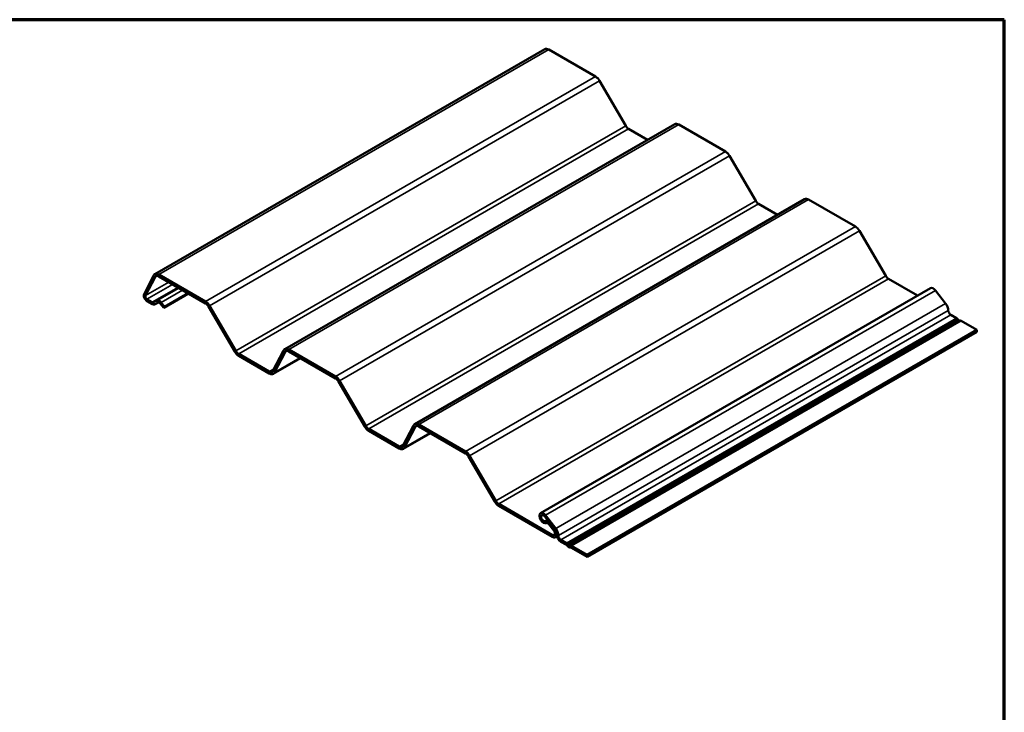
# Model space of a CAD drawing. Units: inches. Extents: x 0 to 235, y 0 to 13.
# Drawn here: x 55 to 64, y 7 to 13 of the extents above; entities that cross this region are included whole.
import ezdxf

# ---------------------------------------------------------------- set-up
doc = ezdxf.new("R2010")
doc.units = ezdxf.units.IN
doc.header["$LTSCALE"] = 1.25
doc.header["$MEASUREMENT"] = 0
doc.layers.get('0').update_dxf_attribs({"lineweight": 13})
for name, color, linetype, lineweight in [('Border (ANSI)', 7, 'Continuous', 70), ('Visible (ANSI)', 7, 'Continuous', 50), ('Visible Narrow (ANSI)', 7, 'Continuous', 35)]:
    doc.layers.add(name, color=color, linetype=linetype, lineweight=lineweight)

# ---------------------------------------------------------------- blocks, each defined once
blk = doc.blocks.new('Borders ATAS A Border')
at = {"layer": 'Border (ANSI)'}
for p, q in [((16.7, 10.7), (0.3, 10.7)), ((16.7, 0.3), (16.7, 10.7))]:
    blk.add_line(p, q, dxfattribs=at)

msp = doc.modelspace()

# ---------------------------------------------------------------- linework, layer by layer
at = {"layer": 'Visible (ANSI)'}
for p, q in [((56.2766, 11.10266), (59.81213, 13.1439)), ((59.84859, 13.14029), (60.27306, 12.89522)), ((60.30936, 12.85702), (60.54738, 12.44723)), ((57.45511, 10.42225), (60.99064, 12.46349)), ((60.5733, 12.41994), (60.74426, 12.32124)), ((61.0271, 12.45988), (61.45158, 12.21481)), ((61.48787, 12.17661), (61.72589, 11.76682)), ((58.63362, 9.74183), (62.16915, 11.78308)), ((61.75182, 11.73953), (61.92277, 11.64083)), ((62.20561, 11.77946), (62.63009, 11.53439)), ((62.66638, 11.49619), (62.9044, 11.0864)), ((56.26619, 11.09139), (56.17919, 10.92261)), ((56.19258, 10.90778), (56.27958, 11.07657)), ((56.73753, 10.85398), (56.31306, 11.09905)), ((56.31306, 11.08204), (56.73753, 10.83697)), ((62.93033, 11.05912), (63.19214, 10.90796)), ((56.35781, 10.79629), (56.5829, 10.92625)), ((56.57821, 10.92895), (56.36562, 10.80621)), ((59.77469, 8.9349), (63.31022, 10.97614)), ((63.35578, 10.95583), (63.44732, 10.83692)), ((56.25359, 10.84846), (56.20597, 10.87595)), ((56.20597, 10.85894), (56.25359, 10.83145)), ((56.29906, 10.86361), (56.26345, 10.84714)), ((56.2733, 10.82881), (56.30892, 10.84527)), ((56.32658, 10.83686), (56.35781, 10.79629)), ((56.36562, 10.80621), (56.33439, 10.84678)), ((56.36562, 10.80621), (56.35781, 10.79629)), ((56.76345, 10.80968), (57.00148, 10.39989)), ((57.01185, 10.40599), (56.77382, 10.81578)), ((63.49379, 10.7338), (63.54506, 10.7042)), ((63.55412, 10.69687), (63.56405, 10.68637)), ((63.57085, 10.68244), (63.58078, 10.68149)), ((63.58984, 10.67835), (63.73157, 10.59652)), ((63.73157, 10.59652), (60.19604, 8.55527)), ((60.19604, 8.53826), (63.73157, 10.57951)), ((63.73157, 10.57951), (63.73157, 10.59652)), ((57.31493, 10.21868), (57.03777, 10.3787)), ((57.03777, 10.36169), (57.31493, 10.20167)), ((57.4447, 10.41098), (57.34841, 10.22415)), ((57.3618, 10.20933), (57.45809, 10.39616)), ((57.91604, 10.17357), (57.49157, 10.41864)), ((57.49157, 10.40163), (57.91604, 10.15656)), ((57.59777, 10.34031), (57.35139, 10.19806)), ((57.94197, 10.12927), (58.17999, 9.71948)), ((58.19036, 9.72558), (57.95233, 10.13537)), ((59.09455, 9.49315), (58.67008, 9.73822)), ((58.49344, 9.53827), (58.21628, 9.69829)), ((58.21628, 9.68128), (58.49344, 9.52126)), ((58.62321, 9.73057), (58.52692, 9.54374)), ((58.77628, 9.6599), (58.5299, 9.51765)), ((58.54031, 9.52892), (58.6366, 9.71574)), ((58.67008, 9.72121), (59.09455, 9.47614)), ((59.12048, 9.44886), (59.3585, 9.03907)), ((59.36887, 9.04516), (59.13085, 9.45495)), ((59.88431, 8.73525), (59.39479, 9.01788)), ((59.39479, 9.00087), (59.88431, 8.71824)), ((59.81244, 8.90467), (59.90398, 8.78576)), ((59.83599, 8.87408), (59.81705, 8.86314)), ((59.91179, 8.79568), (59.82024, 8.91459)), ((59.82677, 8.84468), (59.82788, 8.84532)), ((59.90382, 8.78557), (59.85823, 8.84478)), ((59.85043, 8.83486), (59.89602, 8.77565)), ((59.92369, 8.72337), (59.91035, 8.71566)), ((60.00952, 8.66296), (59.95826, 8.69256)), ((59.95826, 8.67555), (60.00952, 8.64595)), ((60.01292, 8.6432), (60.02285, 8.6327)), ((60.02852, 8.64513), (60.01859, 8.65563)), ((60.04524, 8.64025), (60.03531, 8.6412)), ((60.04098, 8.62223), (60.05091, 8.62127)), ((60.19604, 8.55527), (60.05431, 8.6371)), ((60.05431, 8.62009), (60.19604, 8.53826)), ((60.19604, 8.55527), (60.19604, 8.53826))]:
    msp.add_line(p, q, dxfattribs=at)
for centre, major_axis, start_param, end_param in [((59.84859, 13.08076), (-0.03646, 0.06315), 5.4977871, 6.2831853), ((60.27306, 12.83569), (0.03646, -0.06315), 1.5753267, 2.3561945), ((60.5733, 12.46247), (0.02604, -0.04511), 4.7169194, 5.4977871), ((61.0271, 12.40034), (-0.03646, 0.06315), 5.4977871, 6.2831853), ((61.45158, 12.15527), (0.03646, -0.06315), 1.5753267, 2.3561945), ((62.20561, 11.71993), (-0.03646, 0.06315), 5.4977871, 6.2831853), ((61.75182, 11.78206), (0.02604, -0.04511), 4.7169194, 5.4977871), ((62.63009, 11.47486), (0.03646, -0.06315), 1.5753267, 2.3561945), ((56.31306, 11.03951), (-0.03646, 0.06315), 5.4977871, 6.6385381), ((56.31306, 11.03951), (-0.02604, 0.04511), 5.4977871, 6.6385381), ((62.93033, 11.10164), (0.02604, -0.04511), 4.7169194, 5.4977871), ((63.33626, 10.93103), (-0.02604, 0.04511), 4.9392818, 6.2831853), ((56.20597, 10.89296), (-0.02083, 0.03608), 0.3553528, 2.3561945), ((56.20597, 10.89296), (-0.01042, 0.01804), 0.3553528, 2.3561945), ((56.25359, 10.86547), (0.01042, -0.01804), 5.4977871, 6.2308259), ((56.25359, 10.86547), (0.02083, -0.03608), 5.4977871, 6.2308259), ((56.31877, 10.82694), (-0.02083, 0.03608), 4.9392803, 6.2308259), ((56.31877, 10.82694), (-0.01042, 0.01804), 4.9392803, 6.2308259), ((56.73753, 10.79444), (-0.03646, 0.06315), 4.7169194, 5.4977871), ((56.73753, 10.79444), (0.02604, -0.04511), 1.5753267, 2.3561945), ((63.41984, 10.80201), (0.03667, -0.06351), 0.7853982, 1.7976891), ((63.49379, 10.75932), (0.01563, -0.02706), 3.9269908, 5.4977871), ((63.54506, 10.67699), (0.01667, -0.02887), 1.9614034, 2.3561945), ((63.56745, 10.69383), (0.00625, -0.01083), 5.102996, 5.8925783), ((63.58984, 10.65113), (-0.01667, 0.02887), 5.4977871, 5.8925783), ((57.03777, 10.42123), (0.03646, -0.06315), 4.7169194, 5.4977871), ((57.03777, 10.42123), (-0.02604, 0.04511), 1.5753267, 2.3561945), ((57.49157, 10.3591), (-0.03646, 0.06315), 5.4977871, 6.6385381), ((57.49157, 10.3591), (-0.02604, 0.04511), 5.4977871, 6.6385381), ((57.31493, 10.26121), (0.02604, -0.04511), 5.4977871, 6.6385381), ((57.31493, 10.26121), (0.03646, -0.06315), 5.4977871, 6.6385381), ((57.91604, 10.11403), (-0.03646, 0.06315), 4.7169194, 5.4977871), ((57.91604, 10.11403), (0.02604, -0.04511), 1.5753267, 2.3561945), ((58.67008, 9.67869), (-0.03646, 0.06315), 5.4977871, 6.6385381), ((58.21628, 9.74082), (0.03646, -0.06315), 4.7169194, 5.4977871), ((58.21628, 9.74082), (-0.02604, 0.04511), 1.5753267, 2.3561945), ((58.67008, 9.67869), (-0.02604, 0.04511), 5.4977871, 6.6385381), ((58.49344, 9.5808), (0.02604, -0.04511), 5.4977871, 6.6385381), ((58.49344, 9.5808), (0.03646, -0.06315), 5.4977871, 6.6385381), ((59.09455, 9.43362), (-0.03646, 0.06315), 4.7169194, 5.4977871), ((59.09455, 9.43362), (0.02604, -0.04511), 1.5753267, 2.3561945), ((59.39479, 9.0604), (0.03646, -0.06315), 4.7169194, 5.4977871), ((59.39479, 9.0604), (-0.02604, 0.04511), 1.5753267, 2.3561945), ((59.80073, 8.88979), (-0.02604, 0.04511), 4.9392818, 9.4427065), ((59.80073, 8.88979), (0.01563, -0.02706), 1.7976891, 6.3011138), ((59.84059, 8.82237), (-0.02354, 0.04078), 4.9392818, 6.3011138), ((59.84059, 8.82237), (-0.01312, 0.02273), 4.9392818, 6.3011138), ((59.88431, 8.76077), (0.02604, -0.04511), 5.4977871, 8.0808744), ((59.88431, 8.76077), (0.01562, -0.02706), 5.4977871, 8.0808744), ((59.88431, 8.76077), (0.02625, -0.04547), 0.7853982, 1.7976891), ((59.88431, 8.76077), (-0.03667, 0.06351), 3.9269908, 4.9392818), ((59.95826, 8.71807), (0.02604, -0.04511), 3.9269908, 5.4977871), ((59.95826, 8.71807), (-0.01562, 0.02706), 0.7853982, 2.3561945), ((60.00952, 8.63574), (-0.01667, 0.02887), 5.102996, 5.4977871), ((60.00952, 8.63574), (0.00625, -0.01083), 1.9614034, 2.3561945), ((60.03192, 8.65258), (0.01667, -0.02887), 5.102996, 5.8925783), ((60.03192, 8.65258), (0.00625, -0.01083), 5.102996, 5.8925783), ((60.05431, 8.60989), (-0.01667, 0.02887), 5.4977871, 5.8925783), ((60.05431, 8.60989), (-0.00625, 0.01083), 5.4977871, 5.8925783)]:
    msp.add_ellipse(centre, major_axis=major_axis, ratio=0.5773503, start_param=start_param, end_param=end_param, dxfattribs=at)
at = {"layer": 'Visible Narrow (ANSI)'}
for p, q in [((59.84859, 13.14029), (56.31306, 11.09905)), ((60.27306, 12.89522), (56.73753, 10.85398)), ((60.30936, 12.85702), (56.77382, 10.81578)), ((60.54738, 12.44723), (57.01185, 10.40599)), ((60.5733, 12.41994), (57.03777, 10.3787)), ((61.0271, 12.45988), (57.49157, 10.41864)), ((61.45158, 12.21481), (57.91604, 10.17357)), ((61.48787, 12.17661), (57.95233, 10.13537)), ((61.72589, 11.76682), (58.19036, 9.72558)), ((61.75182, 11.73953), (58.21628, 9.69829)), ((62.20561, 11.77946), (58.67008, 9.73822)), ((62.63009, 11.53439), (59.09455, 9.49315)), ((62.66638, 11.49619), (59.13085, 9.45495)), ((56.26619, 11.09139), (56.27958, 11.07657)), ((56.27958, 11.07657), (56.2977, 11.08703)), ((56.31306, 11.09905), (56.31306, 11.08204)), ((62.9044, 11.0864), (59.36887, 9.04516)), ((56.19258, 10.90778), (56.40373, 11.02969)), ((56.20597, 10.87595), (56.43799, 11.00991)), ((56.25359, 10.84846), (56.48561, 10.98242)), ((62.93033, 11.05912), (59.39479, 9.01788)), ((56.17919, 10.92261), (56.19258, 10.90778)), ((56.26345, 10.84714), (56.49168, 10.97891)), ((56.29906, 10.86361), (56.49523, 10.97686)), ((56.33439, 10.84678), (56.52746, 10.95825)), ((63.35578, 10.95583), (59.82024, 8.91459)), ((56.20597, 10.85894), (56.20597, 10.87595)), ((56.25359, 10.83145), (56.25359, 10.84846)), ((56.2733, 10.82881), (56.26345, 10.84714)), ((56.30892, 10.84527), (56.29906, 10.86361)), ((56.32658, 10.83686), (56.33439, 10.84678)), ((56.73753, 10.85398), (56.73753, 10.83697)), ((56.77382, 10.81578), (56.76345, 10.80968)), ((63.44732, 10.83692), (59.91179, 8.79568)), ((63.4717, 10.77207), (59.93616, 8.73083)), ((63.49379, 10.7338), (59.95826, 8.69256)), ((63.54506, 10.7042), (60.00952, 8.66296)), ((63.55412, 10.69687), (60.01859, 8.65563)), ((63.56405, 10.68637), (60.02852, 8.64513)), ((63.57085, 10.68244), (60.03531, 8.6412)), ((63.58078, 10.68149), (60.04524, 8.64025)), ((63.58984, 10.67835), (60.05431, 8.6371)), ((57.01185, 10.40599), (57.00148, 10.39989)), ((57.03777, 10.3787), (57.03777, 10.36169)), ((57.4447, 10.41098), (57.45809, 10.39616)), ((57.45809, 10.39616), (57.47621, 10.40662)), ((57.49157, 10.41864), (57.49157, 10.40163)), ((57.3618, 10.20933), (57.59321, 10.34294)), ((57.35857, 10.24388), (57.31493, 10.21868)), ((57.31493, 10.21868), (57.31493, 10.20167)), ((57.34841, 10.22415), (57.3618, 10.20933)), ((57.91604, 10.17357), (57.91604, 10.15656)), ((57.95233, 10.13537), (57.94197, 10.12927)), ((58.67008, 9.73822), (58.67008, 9.72121)), ((58.19036, 9.72558), (58.17999, 9.71948)), ((58.21628, 9.69829), (58.21628, 9.68128)), ((58.54031, 9.52892), (58.77173, 9.66253)), ((58.62321, 9.73057), (58.6366, 9.71574)), ((58.6366, 9.71574), (58.65472, 9.72621)), ((58.53709, 9.56347), (58.49344, 9.53827)), ((58.49344, 9.53827), (58.49344, 9.52126)), ((58.52692, 9.54374), (58.54031, 9.52892)), ((59.09455, 9.49315), (59.09455, 9.47614)), ((59.13085, 9.45495), (59.12048, 9.44886)), ((59.36887, 9.04516), (59.3585, 9.03907)), ((59.39479, 9.01788), (59.39479, 9.00087)), ((59.82024, 8.91459), (59.81244, 8.90467)), ((59.82723, 8.84496), (59.81663, 8.86289)), ((59.8277, 8.84523), (59.82723, 8.84496)), ((59.85043, 8.83486), (59.85823, 8.84478)), ((59.85823, 8.84478), (59.85845, 8.84491)), ((59.89602, 8.77565), (59.90382, 8.78557)), ((59.90382, 8.78557), (59.90404, 8.78569)), ((59.91179, 8.79568), (59.90398, 8.78576)), ((59.9064, 8.74801), (59.88431, 8.73525)), ((59.88431, 8.73525), (59.88431, 8.71824)), ((59.93616, 8.73083), (59.92143, 8.73934)), ((59.95826, 8.69256), (59.95826, 8.67555)), ((60.00952, 8.66296), (60.00952, 8.64595)), ((60.01859, 8.65563), (60.01292, 8.6432)), ((60.02852, 8.64513), (60.02285, 8.6327)), ((60.03531, 8.6412), (60.04098, 8.62223)), ((60.04524, 8.64025), (60.05091, 8.62127)), ((60.05431, 8.6371), (60.05431, 8.62009))]:
    msp.add_line(p, q, dxfattribs=at)

# ---------------------------------------------------------------- block references
at = {"xscale": 1.25, "yscale": 1.25, "zscale": 1.25}
msp.add_blockref('Borders ATAS A Border', (43.10458, 0.03647), dxfattribs=at)

doc.saveas('drawing.dxf')
